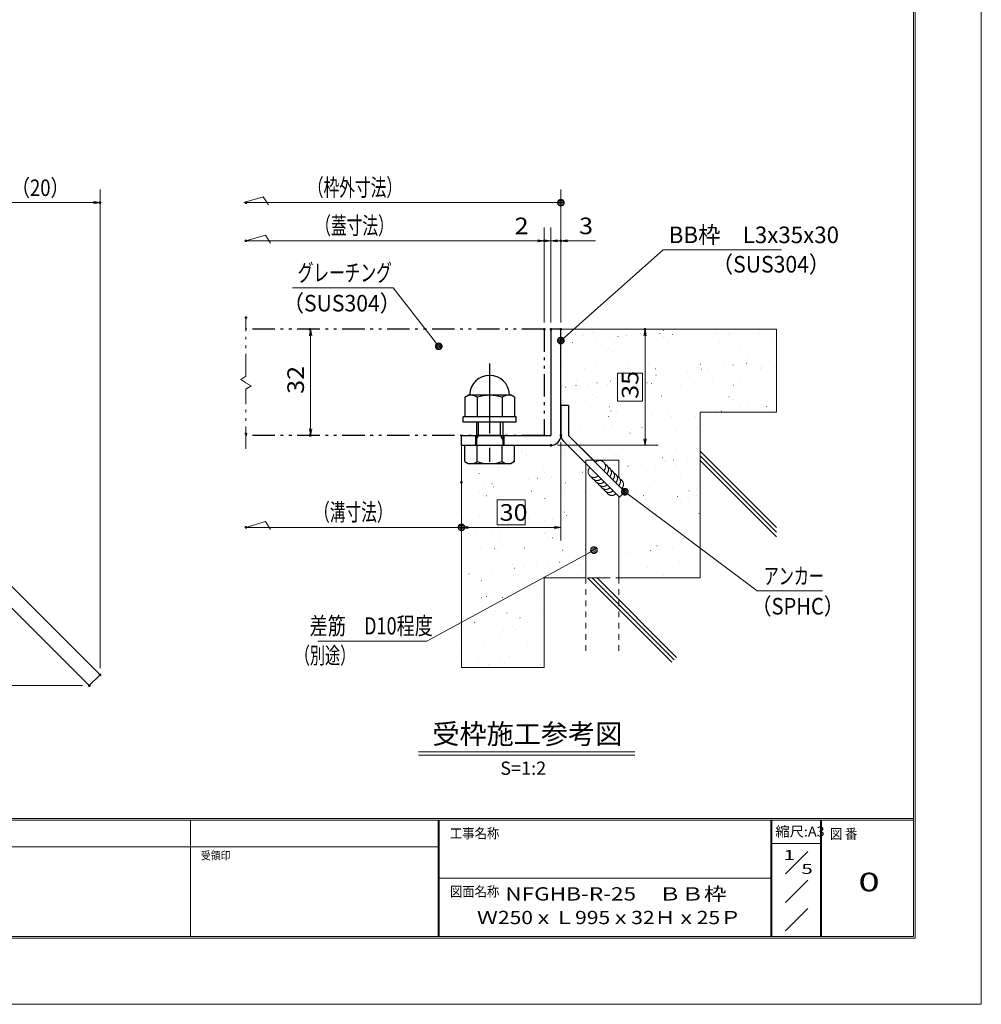
# Model space of a CAD drawing. Units: millimetres. Extents: x -1050 to 1050, y -743 to 742.
# Drawn here: x 325 to 1050, y -743 to 0 of the extents above; entities that cross this region are included whole.
import ezdxf

# ---------------------------------------------------------------- set-up
doc = ezdxf.new("R2010")
doc.units = ezdxf.units.MM
doc.header["$LTSCALE"] = 5
for name, pattern in [('JWW_CENTER1', [6.773333, 4.233333, -0.846667, 0.846667, -0.846667]), ('JWW_DASHED1', [1.693333, 0.846667, -0.846667]), ('JWW_PHANTOM1', [6.773333, 3.386667, -0.846667, 0.423333, -0.846667, 0.423333, -0.846667])]:
    doc.linetypes.add(name, pattern=pattern)
for name, color, linetype in [('1-外形線', 7, 'Continuous'), ('2-中心線', 7, 'Continuous'), ('3-点\u3000線', 7, 'Continuous'), ('4-細\u3000線', 7, 'Continuous'), ('5-仮想線', 7, 'Continuous'), ('6-寸法文字', 7, 'Continuous'), ('7-図\u3000枠', 7, 'Continuous'), ('アンカー', 7, 'Continuous'), ('ハッチング', 7, 'Continuous'), ('寸法注釈', 7, 'Continuous'), ('想像線', 7, 'Continuous'), ('枠', 7, 'Continuous'), ('締付部品', 7, 'Continuous'), ('蓋', 7, 'Continuous')]:
    doc.layers.add(name, color=color, linetype=linetype)
doc.styles.add('HG丸ｺﾞｼｯｸM-PRO', font='txt', dxfattribs={"height": 1})
doc.styles.add('ＭＳ ゴシック', font='txt', dxfattribs={"height": 1})

# ---------------------------------------------------------------- blocks, each defined once
blk = doc.blocks.new('_OPEN_0-1_')
at = {"layer": '寸法注釈', "color": 2, "linetype": 'Continuous', "lineweight": 5}
for p, q in [((-1, 0.17), (0, 0)), ((0, 0), (-1, -0.17)), ((0, 0), (-1, 0))]:
    blk.add_line(p, q, dxfattribs=at)
blk = doc.blocks.new('A$C6EB770D1_0-A_')
at = {"layer": 'アンカー', "color": 7, "linetype": 'Continuous', "lineweight": 25}
for p, q in [((26.05, 19.3), (9.05, 2.3)), ((27.68, 17.68), (26.05, 19.3)), ((27.68, 17.68), (10.67, 0.67)), ((0, 2.3), (9.05, 2.3)), ((0, 2.3), (0, 0)), ((0, 0), (9.05, 0))]:
    blk.add_line(p, q, dxfattribs=at)
blk.add_arc((9.05, 2.3), 2.3, 270, 315, dxfattribs=at)
blk = doc.blocks.new('_Dot_0-1_')
at = {"layer": '寸法注釈', "color": 2, "linetype": 'Continuous', "lineweight": 5}
for p, q in [((-0.5, 0), (-1, 0)), ((-0.48, 0.12), (-0.5, 0.06)), ((-0.5, 0.06), (-0.5, 0)), ((-0.5, 0), (-0.5, -0.06)), ((0, 0), (-0.5, 0)), ((-0.5, 0), (0, 0)), ((-0.46, 0.18), (-0.48, 0.12)), ((-0.44, 0.24), (-0.46, 0.18)), ((-0.4, 0.29), (-0.44, 0.24)), ((-0.36, 0.34), (-0.4, 0.29)), ((-0.32, 0.39), (-0.36, 0.34)), ((-0.27, 0.42), (-0.32, 0.39)), ((-0.21, 0.45), (-0.27, 0.42)), ((-0.15, 0.48), (-0.21, 0.45)), ((-0.09, 0.49), (-0.15, 0.48)), ((-0.03, 0.5), (-0.09, 0.49)), ((0.03, 0.5), (-0.03, 0.5)), ((0.5, 0), (0, 0)), ((0, 0), (0, 0)), ((0, 0), (0, 0)), ((0, 0), (0, 0)), ((0, 0), (0, 0)), ((0, 0), (0, 0)), ((0, 0), (0, 0)), ((0, 0), (0, 0)), ((0, 0), (0, 0)), ((0, 0), (0, 0)), ((0, 0), (0, 0)), ((0, 0), (0, 0)), ((0, 0), (0, 0)), ((0, 0), (0, 0)), ((0, 0), (0, 0)), ((0, 0), (0, 0)), ((0, 0), (0, 0)), ((0, 0), (0, 0)), ((0, 0), (0, 0)), ((0, 0), (0, 0)), ((0, 0), (0, 0)), ((0, 0), (0, 0)), ((0, 0), (0, 0)), ((0, 0), (0, 0)), ((0, 0), (0, 0)), ((0, 0), (0, 0)), ((0, 0), (0, 0)), ((0, 0), (0, 0)), ((0, 0), (0, 0)), ((0, 0), (0, 0)), ((0, 0), (0, 0)), ((0, 0), (0, 0)), ((0, 0), (0, 0)), ((0, 0), (0, 0)), ((0, 0), (0, 0)), ((0, 0), (0, 0)), ((0, 0), (0, 0)), ((0, 0), (0, 0)), ((0, 0), (0, 0)), ((0, 0), (0, 0)), ((0, 0), (0, 0)), ((0, 0), (0, 0)), ((0, 0), (0, 0)), ((0, 0), (0, 0)), ((0, 0), (0, 0)), ((0, 0), (0, 0)), ((0, 0), (0, 0)), ((0, 0), (0, 0)), ((0, 0), (0, 0)), ((0, 0), (0, 0)), ((0, 0), (0, 0)), ((0, 0), (0.5, 0)), ((0.09, 0.49), (0.03, 0.5)), ((0.15, 0.48), (0.09, 0.49)), ((0.21, 0.45), (0.15, 0.48)), ((0.27, 0.42), (0.21, 0.45)), ((0.32, 0.39), (0.27, 0.42)), ((0.36, 0.34), (0.32, 0.39)), ((0.4, 0.29), (0.36, 0.34)), ((0.44, 0.24), (0.4, 0.29)), ((0.46, 0.18), (0.44, 0.24)), ((0.48, 0.12), (0.46, 0.18)), ((0.5, 0.06), (0.48, 0.12)), ((0.5, 0), (0.5, 0.06)), ((-0.5, -0.06), (-0.48, -0.12)), ((-0.48, -0.12), (-0.46, -0.18)), ((-0.46, -0.18), (-0.44, -0.24)), ((-0.44, -0.24), (-0.4, -0.29)), ((-0.4, -0.29), (-0.36, -0.34)), ((-0.36, -0.34), (-0.32, -0.39)), ((-0.32, -0.39), (-0.27, -0.42)), ((-0.27, -0.42), (-0.21, -0.45)), ((-0.21, -0.45), (-0.15, -0.48)), ((-0.15, -0.48), (-0.09, -0.49)), ((-0.09, -0.49), (-0.03, -0.5)), ((-0.03, -0.5), (0.03, -0.5)), ((0.03, -0.5), (0.09, -0.49)), ((0.09, -0.49), (0.15, -0.48)), ((0.15, -0.48), (0.21, -0.45)), ((0.21, -0.45), (0.27, -0.42)), ((0.27, -0.42), (0.32, -0.39)), ((0.32, -0.39), (0.36, -0.34)), ((0.36, -0.34), (0.4, -0.29)), ((0.4, -0.29), (0.44, -0.24)), ((0.44, -0.24), (0.46, -0.18)), ((0.46, -0.18), (0.48, -0.12)), ((0.48, -0.12), (0.5, -0.06)), ((0.5, -0.06), (0.5, 0))]:
    blk.add_line(p, q, dxfattribs=at)
at = {"layer": '寸法注釈', "color": 2, "linetype": 'Continuous', "lineweight": 20}
for p, q in [((0.49, 0.1), (-0.49, 0.1)), ((0.4, 0.3), (-0.4, 0.3)), ((0.46, -0.2), (-0.46, -0.2)), ((0.3, -0.4), (-0.3, -0.4))]:
    blk.add_line(p, q, dxfattribs=at)
blk = doc.blocks.new('A$C137235B9_0-B_')
at = {"layer": '締付部品', "color": 7, "linetype": 'Continuous', "lineweight": 25}
for p, q in [((10.17, 15.51), (9.59, 14.5)), ((10.17, 15.51), (16.09, 15.51)), ((16.09, 16), (16.09, 0)), ((17.69, 16), (16.09, 16)), ((17.69, 16), (17.69, 0)), ((24.69, 0.49), (24.69, 15.51)), ((29.61, 15.51), (24.69, 15.51)), ((29.61, 15.51), (30.19, 14.5)), ((9.59, 14.5), (9.59, 1.5)), ((17.69, 12), (24.69, 12)), ((21.69, 12.25), (24.69, 12.25)), ((22.87, 12), (21.69, 11.32)), ((21.69, 4), (21.69, 12)), ((30.19, 1.5), (30.19, 14.5)), ((10.17, 11.75), (16.09, 11.75)), ((21.69, 11.32), (17.69, 11.32)), ((29.61, 11.75), (24.69, 11.75)), ((10.17, 4.25), (16.09, 4.25)), ((21.69, 4.68), (17.69, 4.68)), ((17.69, 4), (24.69, 4)), ((22.87, 4), (21.69, 4.68)), ((21.69, 3.75), (24.69, 3.75)), ((29.61, 4.25), (24.69, 4.25)), ((10.17, 0.49), (9.59, 1.5)), ((10.17, 0.49), (16.09, 0.49)), ((17.69, 0), (16.09, 0)), ((29.61, 0.49), (24.69, 0.49)), ((29.61, 0.49), (30.19, 1.5))]:
    blk.add_line(p, q, dxfattribs=at)
at = {"layer": '締付部品', "color": 6, "linetype": 'JWW_CENTER1', "lineweight": 25}
blk.add_line((0, 8), (33.59, 8), dxfattribs=at)
at = {"layer": '締付部品', "color": 7, "linetype": 'Continuous', "lineweight": 25}
for centre, radius, start, end in [((9.59, 8), 6, 92.7294, 267.2706), ((9.29, 14.29), 0.3, 272.7294, 0), ((12.92, 13.63), 3.32, 180, 214.3842), ((26.87, 13.63), 3.32, 325.6158, 0), ((22.01, 8), 12.42, 162.412, 197.588), ((17.77, 8), 12.42, 342.412, 17.588), ((12.92, 2.37), 3.32, 145.6158, 180), ((26.87, 2.37), 3.32, 0, 34.3842), ((9.29, 1.71), 0.3, 0, 87.2706)]:
    blk.add_arc(centre, radius, start, end, dxfattribs=at)

msp = doc.modelspace()

# ---------------------------------------------------------------- linework, layer by layer
at = {"layer": '1-外形線', "color": 7, "linetype": 'Continuous', "lineweight": 5}
msp.add_line((998.55, -691.25), (998.75, -691.25), dxfattribs=at)
at = {"layer": '2-中心線', "color": 1, "linetype": 'JWW_CENTER1', "lineweight": 5}
msp.add_line((998.55, -691.25), (998.75, -691.25), dxfattribs=at)
at = {"layer": '3-点\u3000線', "color": 6, "linetype": 'JWW_DASHED1', "lineweight": 5}
msp.add_line((998.55, -691.25), (998.75, -691.25), dxfattribs=at)
at = {"layer": '4-細\u3000線', "color": 8, "linetype": 'Continuous', "lineweight": 5}
msp.add_line((998.55, -691.25), (998.75, -691.25), dxfattribs=at)
at = {"layer": '5-仮想線', "color": 3, "linetype": 'JWW_PHANTOM1', "lineweight": 5}
msp.add_line((998.55, -691.25), (998.75, -691.25), dxfattribs=at)
at = {"layer": '6-寸法文字', "color": 7, "linetype": 'Continuous', "lineweight": 5}
msp.add_line((998.55, -691.25), (998.75, -691.25), dxfattribs=at)
at = {"layer": '7-図\u3000枠', "color": 4, "linetype": 'Continuous', "lineweight": 5}
for p, q in [((998.75, -691.25), (998.75, 691.25)), ((1000, 692.5), (1000, -692.5)), ((998.75, -602.5), (-973.75, -602.5)), ((998.75, -603.75), (-973.75, -603.75)), ((453.75, -691.25), (453.75, -603.75)), ((640.5, -691.25), (640.5, -603.75)), ((641.25, -691.25), (641.25, -603.75)), ((891.25, -691.25), (891.25, -603.75)), ((892, -691.25), (892, -603.75)), ((928.75, -691.25), (928.75, -603.75)), ((929.5, -691.25), (929.5, -603.75)), ((928.75, -621.25), (892, -621.25)), ((640.5, -623.75), (116.25, -623.75)), ((919.08, -627.29), (902.22, -644.16)), ((891.25, -647.5), (641.25, -647.5)), ((919.08, -648.77), (902.22, -665.64)), ((919.08, -670.24), (902.22, -687.11)), ((1000, -692.5), (-975, -692.5)), ((998.75, -691.25), (-973.75, -691.25))]:
    msp.add_line(p, q, dxfattribs=at)
at = {"layer": '7-図\u3000枠', "color": 5, "linetype": 'Continuous', "lineweight": 5}
msp.add_line((998.55, -691.25), (998.75, -691.25), dxfattribs=at)
at = {"layer": 'DEFPOINTS', "color": 4, "linetype": 'Continuous', "lineweight": 5}
for p, q in [((1050, 742.5), (1050, -742.5)), ((998.55, -691.25), (998.75, -691.25)), ((1050, -742.5), (-1050, -742.5))]:
    msp.add_line(p, q, dxfattribs=at)
at = {"layer": 'DEFPOINTS', "color": 4, "linetype": 'Continuous', "lineweight": 5, "const_width": 1}
for points in [[(385.95, -137.97, 0.414214), (385.45, -137.47, 0.414214), (384.95, -137.97, 0.414214), (385.45, -138.47, 0.414214)], [(495.95, -137.97, 0.414214), (495.45, -137.47, 0.414214), (494.95, -137.97, 0.414214), (495.45, -138.47, 0.414214)], [(495.95, -166.75, 0.414214), (495.45, -166.25, 0.414214), (494.95, -166.75, 0.414214), (495.45, -167.25, 0.414214)], [(720.95, -166.75, 0.414214), (720.45, -166.25, 0.414214), (719.95, -166.75, 0.414214), (720.45, -167.25, 0.414214)], [(733.45, -166.75, 0.414214), (732.95, -166.25, 0.414214), (732.45, -166.75, 0.414214), (732.95, -167.25, 0.414214)], [(495.95, -224.65, 0.414214), (495.45, -224.15, 0.414214), (494.95, -224.65, 0.414214), (495.45, -225.15, 0.414214)], [(495.95, -224.65, 0.414214), (495.45, -224.15, 0.414214), (494.95, -224.65, 0.414214), (495.45, -225.15, 0.414214)], [(544.24, -233.47, 0.414214), (543.74, -232.97, 0.414214), (543.24, -233.47, 0.414214), (543.74, -233.97, 0.414214)], [(720.95, -233.47, 0.414214), (720.45, -232.97, 0.414214), (719.95, -233.47, 0.414214), (720.45, -233.97, 0.414214)], [(720.95, -233.47, 0.414214), (720.45, -232.97, 0.414214), (719.95, -233.47, 0.414214), (720.45, -233.97, 0.414214)], [(725.95, -233.47, 0.414214), (725.45, -232.97, 0.414214), (724.95, -233.47, 0.414214), (725.45, -233.97, 0.414214)], [(725.95, -233.47, 0.414214), (725.45, -232.97, 0.414214), (724.95, -233.47, 0.414214), (725.45, -233.97, 0.414214)], [(733.45, -233.47, 0.414214), (732.95, -232.97, 0.414214), (732.45, -233.47, 0.414214), (732.95, -233.97, 0.414214)], [(733.45, -233.47, 0.414214), (732.95, -232.97, 0.414214), (732.45, -233.47, 0.414214), (732.95, -233.97, 0.414214)], [(733.45, -233.47, 0.414214), (732.95, -232.97, 0.414214), (732.45, -233.47, 0.414214), (732.95, -233.97, 0.414214)], [(796.89, -233.47, 0.414214), (796.39, -232.97, 0.414214), (795.89, -233.47, 0.414214), (796.39, -233.97, 0.414214)], [(495.95, -312.22, 0.414214), (495.45, -311.72, 0.414214), (494.95, -312.22, 0.414214), (495.45, -312.72, 0.414214)], [(544.24, -313.47, 0.414214), (543.74, -312.97, 0.414214), (543.24, -313.47, 0.414214), (543.74, -313.97, 0.414214)], [(544.69, -313.47, 0.414214), (544.19, -312.97, 0.414214), (543.69, -313.47, 0.414214), (544.19, -313.97, 0.414214)], [(733.45, -313.47, 0.414214), (732.95, -312.97, 0.414214), (732.45, -313.47, 0.414214), (732.95, -313.97, 0.414214)], [(725.95, -320.97, 0.414214), (725.45, -320.47, 0.414214), (724.95, -320.97, 0.414214), (725.45, -321.47, 0.414214)], [(658.45, -348.86, 0.414214), (657.95, -348.36, 0.414214), (657.45, -348.86, 0.414214), (657.95, -349.36, 0.414214)], [(495.95, -382.83, 0.414214), (495.45, -382.33, 0.414214), (494.95, -382.83, 0.414214), (495.45, -383.33, 0.414214)], [(658.45, -382.83, 0.414214), (657.95, -382.33, 0.414214), (657.45, -382.83, 0.414214), (657.95, -383.33, 0.414214)], [(658.45, -382.83, 0.414214), (657.95, -382.33, 0.414214), (657.45, -382.83, 0.414214), (657.95, -383.33, 0.414214)], [(385.95, -494.06, 0.414214), (385.45, -493.56, 0.414214), (384.95, -494.06, 0.414214), (385.45, -494.56, 0.414214)], [(377.82, -502.2, 0.414214), (377.32, -501.7, 0.414214), (376.82, -502.2, 0.414214), (377.32, -502.7, 0.414214)]]:
    msp.add_lwpolyline(points, format="xyb", close=True, dxfattribs=at)
at = {"layer": 'ハッチング', "color": 4, "linetype": 'Continuous', "lineweight": 15}
for p, q in [((732.95, -233.47), (732.95, -290.85)), ((895.45, -233.47), (732.95, -233.47)), ((756.85, -236.19), (756.9, -236.19)), ((789.24, -233.47), (789.29, -233.47)), ((792.94, -236.75), (792.99, -236.75)), ((807.67, -236.63), (807.72, -236.63)), ((810.19, -234.48), (810.24, -234.48)), ((816.8, -233.61), (816.85, -233.61)), ((816.98, -237.28), (817.03, -237.28)), ((817.84, -233.47), (817.89, -233.47)), ((817.84, -233.47), (817.89, -233.47)), ((821.93, -233.47), (821.98, -233.47)), ((821.93, -233.47), (821.98, -233.47)), ((850.22, -236.85), (850.27, -236.85)), ((882.71, -237.01), (882.76, -237.01)), ((887.31, -233.47), (887.36, -233.47)), ((895.45, -295.97), (895.45, -233.47)), ((734.05, -244), (734.1, -244)), ((741.82, -243.48), (741.87, -243.48)), ((748.43, -242.61), (748.48, -242.61)), ((750.19, -238.36), (750.24, -238.36)), ((758.76, -241.25), (758.81, -241.25)), ((773.6, -243.93), (773.65, -243.93)), ((776.01, -238.98), (776.06, -238.98)), ((782.62, -238.11), (782.67, -238.11)), ((782.67, -238.51), (782.72, -238.51)), ((810.01, -238.77), (810.06, -238.77)), ((813.15, -243.85), (813.2, -243.85)), ((852.7, -243.78), (852.75, -243.78)), ((859.24, -237.75), (859.29, -237.75)), ((892.25, -243.71), (892.3, -243.71)), ((733.06, -251.5), (733.11, -251.5)), ((767.36, -250.26), (767.41, -250.26)), ((769.49, -247.77), (769.54, -247.77)), ((771.83, -249.92), (771.88, -249.92)), ((800.6, -249.84), (800.65, -249.84)), ((821.06, -248.9), (821.11, -248.9)), ((833.09, -249.99), (833.14, -249.99)), ((867.39, -248.76), (867.44, -248.76)), ((871.88, -249.33), (871.93, -249.33)), ((874.22, -251.48), (874.27, -251.48)), ((895.45, -252.31), (895.5, -252.31)), ((873.02, -259.09), (873.07, -259.09)), ((877.87, -259.82), (877.92, -259.82)), ((890.27, -256.82), (890.32, -256.82)), ((733.66, -261.07), (733.71, -261.07)), ((750.99, -262.83), (751.04, -262.83)), ((759.22, -260.03), (759.27, -260.03)), ((764.58, -263.44), (764.63, -263.44)), ((775.77, -287.77), (775.77, -266.67)), ((775.77, -266.67), (794.52, -266.67)), ((782.88, -260.04), (782.93, -260.04)), ((783.47, -262.98), (783.52, -262.98)), ((794.52, -266.67), (794.52, -287.77)), ((798.77, -259.96), (798.82, -259.96)), ((804.13, -263.37), (804.18, -263.37)), ((817.78, -261.75), (817.83, -261.75)), ((821.9, -265.82), (821.95, -265.82)), ((828.51, -264.95), (828.56, -264.95)), ((833.7, -260.48), (833.75, -260.48)), ((836.04, -262.62), (836.09, -262.62)), ((838.32, -259.89), (838.37, -259.89)), ((838.84, -263.59), (838.89, -263.59)), ((843.67, -263.3), (843.72, -263.3)), ((851.02, -261.32), (851.07, -261.32)), ((856.09, -261.32), (856.14, -261.32)), ((862.7, -260.45), (862.75, -260.45)), ((883.22, -263.23), (883.27, -263.23)), ((883.51, -261.48), (883.56, -261.48)), ((885.27, -261.6), (885.32, -261.6)), ((744.7, -271.19), (744.75, -271.19)), ((760.14, -273.95), (760.19, -273.95)), ((770.46, -272.59), (770.51, -272.59)), ((775.77, -268.89), (775.82, -268.89)), ((775.77, -268.89), (775.82, -268.89)), ((775.77, -270.58), (775.82, -270.58)), ((775.77, -271.89), (775.82, -271.89)), ((795.52, -271.63), (795.57, -271.63)), ((797.86, -273.77), (797.91, -273.77)), ((801.4, -274.31), (801.45, -274.31)), ((804.65, -268.09), (804.7, -268.09)), ((833.89, -274.47), (833.94, -274.47)), ((847.09, -272.75), (847.14, -272.75)), ((868.19, -273.23), (868.24, -273.23)), ((895.45, -271.02), (895.5, -271.02)), ((733.86, -275.97), (733.91, -275.97)), ((736.28, -277.09), (736.33, -277.09)), ((744.31, -275.8), (744.36, -275.8)), ((753.53, -274.82), (753.58, -274.82)), ((768.16, -274.73), (768.21, -274.73)), ((823.41, -275.66), (823.46, -275.66)), ((862.95, -275.58), (863, -275.58)), ((895.45, -277.4), (895.5, -277.4)), ((751.79, -287.3), (751.84, -287.3)), ((757.35, -282.77), (757.4, -282.77)), ((759.69, -284.92), (759.74, -284.92)), ((794.52, -287.77), (775.77, -287.77)), ((783.86, -287.77), (783.91, -287.77)), ((783.86, -287.77), (783.91, -287.77)), ((808.91, -283.9), (808.96, -283.9)), ((818.58, -286.22), (818.63, -286.22)), ((851.82, -285.79), (851.87, -285.79)), ((859.73, -284.33), (859.78, -284.33)), ((862.07, -286.48), (862.12, -286.48)), ((884.31, -285.95), (884.36, -285.95)), ((895.45, -289.02), (895.5, -289.02)), ((732.95, -290.85), (738.7, -290.85)), ((738.7, -290.85), (738.7, -313.47)), ((769.48, -291.83), (769.53, -291.83)), ((770.73, -295.04), (770.78, -295.04)), ((774.83, -295.25), (774.88, -295.25)), ((809.03, -291.76), (809.08, -291.76)), ((814.38, -295.17), (814.43, -295.17)), ((821.55, -295.48), (821.6, -295.48)), ((837.95, -420.97), (837.95, -295.97)), ((837.95, -295.97), (895.45, -295.97)), ((837.95, -296.43), (838, -296.43)), ((848.58, -291.69), (848.63, -291.69)), ((850.54, -294.93), (850.59, -294.93)), ((853.93, -295.1), (853.98, -295.1)), ((855.29, -295.97), (855.34, -295.97)), ((867.79, -292.66), (867.84, -292.66)), ((872.43, -295.97), (872.48, -295.97)), ((874.41, -291.79), (874.46, -291.79)), ((884.73, -290.43), (884.78, -290.43)), ((888.13, -291.62), (888.18, -291.62)), ((893.48, -295.03), (893.53, -295.03)), ((894.96, -295.97), (895.01, -295.97)), ((768.96, -299.2), (769.01, -299.2)), ((782.17, -303.93), (782.22, -303.93)), ((799.42, -301.66), (799.47, -301.66)), ((802.2, -298.78), (802.25, -298.78)), ((806.03, -300.79), (806.08, -300.79)), ((816.36, -299.43), (816.41, -299.43)), ((823.89, -297.62), (823.94, -297.62)), ((833.61, -297.16), (833.66, -297.16)), ((834.69, -298.94), (834.74, -298.94)), ((747.99, -308.43), (748.04, -308.43)), ((752.59, -311.77), (752.64, -311.77)), ((754.56, -307.6), (754.61, -307.6)), ((765.24, -306.16), (765.29, -306.16)), ((771.85, -305.29), (771.9, -305.29)), ((783.38, -306.62), (783.43, -306.62)), ((785.72, -308.77), (785.77, -308.77)), ((794.11, -307.53), (794.16, -307.53)), ((819.38, -310.69), (819.43, -310.69)), ((833.66, -307.46), (833.71, -307.46)), ((834.94, -307.75), (834.99, -307.75)), ((751.7, -334.6), (734.63, -317.54)), ((738.7, -313.47), (757.45, -332.22)), ((745.2, -317.77), (745.25, -317.77)), ((785.07, -311.92), (785.12, -311.92)), ((796.77, -318.89), (796.82, -318.89)), ((725.45, -320.97), (657.95, -320.97)), ((657.95, -320.97), (657.95, -488.47)), ((661.09, -323.85), (661.14, -323.85)), ((669.73, -325.18), (669.78, -325.18)), ((675.21, -320.97), (675.26, -320.97)), ((675.21, -320.97), (675.26, -320.97)), ((700.63, -323.78), (700.68, -323.78)), ((702.97, -324.75), (703.02, -324.75)), ((735.46, -324.91), (735.51, -324.91)), ((739.16, -322.07), (739.21, -322.07)), ((740.18, -323.71), (740.23, -323.71)), ((741.9, -324.8), (741.95, -324.8)), ((741.9, -324.8), (741.95, -324.8)), ((747.54, -319.92), (747.59, -319.92)), ((769.76, -323.67), (769.81, -323.67)), ((779.73, -323.64), (779.78, -323.64)), ((803, -323.25), (803.05, -323.25)), ((819.28, -323.57), (819.33, -323.57)), ((835.49, -323.41), (835.54, -323.41)), ((837.95, -321.52), (838, -321.52)), ((837.95, -325.44), (895.45, -382.94)), ((666.44, -327.26), (666.49, -327.26)), ((705.99, -327.19), (706.04, -327.19)), ((707.02, -328.92), (707.07, -328.92)), ((709.36, -331.06), (709.41, -331.06)), ((757.45, -332.22), (776.7, -332.22)), ((758.59, -330.04), (758.64, -330.04)), ((776.7, -332.22), (776.7, -345.18)), ((785.09, -327.05), (785.14, -327.05)), ((809.41, -330.48), (809.46, -330.48)), ((811.13, -333), (811.18, -333)), ((811.75, -332.62), (811.8, -332.62)), ((817.74, -332.13), (817.79, -332.13)), ((824.64, -326.98), (824.69, -326.98)), ((828.07, -330.77), (828.12, -330.77)), ((837.95, -328.97), (895.45, -386.47)), ((837.95, -329.47), (838, -329.47)), ((837.95, -332.51), (895.45, -390.01)), ((668.84, -340.06), (668.89, -340.06)), ((685.72, -339.55), (685.77, -339.55)), ((685.84, -337.9), (685.89, -337.9)), ((720.14, -336.66), (720.19, -336.66)), ((720.41, -341.19), (720.46, -341.19)), ((725.27, -339.48), (725.32, -339.48)), ((749.37, -341.13), (749.42, -341.13)), ((751.7, -420.97), (751.7, -334.6)), ((751.7, -337.53), (751.75, -337.53)), ((751.7, -340.83), (751.75, -340.83)), ((751.7, -340.83), (751.75, -340.83)), ((776.95, -337.5), (777, -337.5)), ((783.56, -336.63), (783.61, -336.63)), ((785.87, -336.39), (785.92, -336.39)), ((793.88, -335.27), (793.93, -335.27)), ((804.37, -339.33), (804.42, -339.33)), ((820.18, -335.16), (820.23, -335.16)), ((837.95, -335.46), (838, -335.46)), ((671.18, -342.21), (671.23, -342.21)), ((691.33, -348.77), (691.38, -348.77)), ((708.58, -346.5), (708.63, -346.5)), ((715.19, -345.63), (715.24, -345.63)), ((725.51, -344.27), (725.56, -344.27)), ((742.76, -342), (742.81, -342)), ((803.8, -347.72), (803.85, -347.72)), ((822.8, -342.75), (822.85, -342.75)), ((836.29, -347.88), (836.34, -347.88)), ((837.95, -346.6), (838, -346.6)), ((670.53, -349.65), (670.58, -349.65)), ((671.34, -355.65), (671.39, -355.65)), ((674.39, -351), (674.44, -351)), ((681, -350.13), (681.05, -350.13)), ((682.23, -352.33), (682.28, -352.33)), ((703.77, -349.23), (703.82, -349.23)), ((710.89, -355.58), (710.94, -355.58)), ((733.05, -352.77), (733.1, -352.77)), ((735.39, -354.92), (735.44, -354.92)), ((736.26, -349.38), (736.31, -349.38)), ((750.44, -355.51), (750.49, -355.51)), ((751.7, -356.31), (751.75, -356.31)), ((751.7, -356.31), (751.75, -356.31)), ((781.21, -355.98), (777.14, -360.05)), ((778.83, -353.6), (781.21, -355.98)), ((784.62, -353.89), (784.67, -353.89)), ((789.99, -355.44), (790.04, -355.44)), ((829.54, -355.37), (829.59, -355.37)), ((835.44, -354.33), (835.49, -354.33)), ((676.7, -359.07), (676.75, -359.07)), ((684.9, -362.2), (706, -362.2)), ((684.9, -380.95), (684.9, -362.2)), ((684.9, -363.7), (684.95, -363.7)), ((684.9, -363.7), (684.95, -363.7)), ((706, -362.2), (706, -380.95)), ((716.25, -358.99), (716.3, -358.99)), ((720.94, -361.13), (720.99, -361.13)), ((751.7, -362.62), (751.75, -362.62)), ((777.14, -360.05), (776.7, -359.6)), ((776.7, -359.6), (776.7, -420.97)), ((786.67, -360.86), (786.72, -360.86)), ((795.35, -358.85), (795.4, -358.85)), ((820.98, -359.63), (821.03, -359.63)), ((829.45, -363.47), (829.5, -363.47)), ((834.9, -358.78), (834.95, -358.78)), ((837.78, -356.47), (837.83, -356.47)), ((837.95, -356.63), (838, -356.63)), ((837.95, -360.72), (838, -360.72)), ((837.95, -362.35), (838, -362.35)), ((837.95, -362.35), (838, -362.35)), ((684.9, -364.29), (684.95, -364.29)), ((746.44, -365.04), (746.49, -365.04)), ((788.66, -368.84), (788.71, -368.84)), ((795.27, -367.97), (795.32, -367.97)), ((797.26, -365.48), (797.31, -365.48)), ((799.6, -367.62), (799.65, -367.62)), ((805.59, -366.61), (805.64, -366.61)), ((814.63, -371.13), (814.68, -371.13)), ((822.84, -364.34), (822.89, -364.34)), ((659.04, -377.21), (659.09, -377.21)), ((671.33, -374.12), (671.38, -374.12)), ((708.26, -376.19), (708.31, -376.19)), ((720.29, -377.84), (720.34, -377.84)), ((726.9, -376.97), (726.95, -376.97)), ((735.53, -371.28), (735.58, -371.28)), ((737.06, -373.85), (737.11, -373.85)), ((737.22, -375.61), (737.27, -375.61)), ((751.7, -373.71), (751.75, -373.71)), ((804.6, -372.19), (804.65, -372.19)), ((810.65, -377.75), (810.7, -377.75)), ((837.09, -372.35), (837.14, -372.35)), ((837.95, -371.69), (838, -371.69)), ((658.53, -385.97), (658.58, -385.97)), ((668.85, -384.61), (668.9, -384.61)), ((706, -380.95), (684.9, -380.95)), ((686.1, -382.34), (686.15, -382.34)), ((692.71, -381.47), (692.76, -381.47)), ((695.12, -380.95), (695.17, -380.95)), ((696.68, -380.95), (696.73, -380.95)), ((696.68, -380.95), (696.73, -380.95)), ((721.74, -385.6), (721.79, -385.6)), ((787.47, -385.34), (787.52, -385.34)), ((821.78, -384.1), (821.83, -384.1)), ((670.08, -387.33), (670.13, -387.33)), ((681.6, -387.46), (681.65, -387.46)), ((686.95, -390.87), (687, -390.87)), ((687.44, -386.84), (687.49, -386.84)), ((720.9, -387.77), (720.95, -387.77)), ((721.15, -387.38), (721.2, -387.38)), ((723.24, -389.91), (723.29, -389.91)), ((726.5, -390.8), (726.55, -390.8)), ((751.7, -387.7), (751.75, -387.7)), ((800.25, -387.24), (800.3, -387.24)), ((805.6, -390.65), (805.65, -390.65)), ((823.29, -389.33), (823.34, -389.33)), ((825.63, -391.47), (825.68, -391.47)), ((672.13, -398.59), (672.18, -398.59)), ((682.72, -398.92), (682.77, -398.92)), ((705.37, -398.17), (705.42, -398.17)), ((734.29, -400.04), (734.34, -400.04)), ((737.86, -398.32), (737.91, -398.32)), ((785.11, -400.48), (785.16, -400.48)), ((800.37, -400.18), (800.42, -400.18)), ((805.4, -396.66), (805.45, -396.66)), ((806.98, -399.31), (807.03, -399.31)), ((817.3, -397.95), (817.35, -397.95)), ((834.55, -395.68), (834.6, -395.68)), ((837.89, -396.82), (837.94, -396.82)), ((837.95, -396.77), (838, -396.77)), ((666.68, -403.22), (666.73, -403.22)), ((685.07, -401.06), (685.12, -401.06)), ((706.23, -403.15), (706.28, -403.15)), ((738.61, -408.31), (738.66, -408.31)), ((745.78, -403.08), (745.83, -403.08)), ((748.93, -406.95), (748.98, -406.95)), ((751.7, -406.59), (751.75, -406.59)), ((783.12, -402.45), (783.17, -402.45)), ((785.33, -403.01), (785.38, -403.01)), ((787.45, -402.62), (787.5, -402.62)), ((824.88, -402.94), (824.93, -402.94)), ((836.68, -401.6), (836.73, -401.6)), ((688.24, -411.31), (688.29, -411.31)), ((696.11, -411.18), (696.16, -411.18)), ((697.81, -413.68), (697.86, -413.68)), ((704.42, -412.81), (704.47, -412.81)), ((714.75, -411.45), (714.8, -411.45)), ((722.54, -410.07), (722.59, -410.07)), ((732, -409.18), (732.05, -409.18)), ((746.93, -411.62), (746.98, -411.62)), ((749.27, -413.77), (749.32, -413.77)), ((751.7, -412.79), (751.75, -412.79)), ((788.27, -409.81), (788.32, -409.81)), ((798.5, -412.74), (798.55, -412.74)), ((822.58, -408.57), (822.63, -408.57)), ((663.62, -418.19), (663.67, -418.19)), ((670.23, -417.31), (670.28, -417.31)), ((672.93, -423.06), (672.98, -423.06)), ((680.56, -415.96), (680.61, -415.96)), ((691.86, -419.26), (691.91, -419.26)), ((697.21, -422.67), (697.26, -422.67)), ((706.17, -422.64), (706.22, -422.64)), ((708.76, -422.77), (708.81, -422.77)), ((720.45, -488.47), (720.45, -420.97)), ((720.45, -420.97), (751.7, -420.97)), ((731.41, -419.19), (731.46, -419.19)), ((734.21, -420.97), (734.26, -420.97)), ((734.21, -420.97), (734.26, -420.97)), ((751.7, -415.99), (751.75, -415.99)), ((753.13, -420.97), (816.54, -484.38)), ((756.66, -420.97), (818.31, -482.61)), ((760.2, -420.97), (820.07, -480.85)), ((776.7, -420.97), (837.95, -420.97)), ((810.5, -419.04), (810.55, -419.04)), ((813.53, -420.97), (813.58, -420.97)), ((813.53, -420.97), (813.58, -420.97)), ((711.1, -424.91), (711.15, -424.91)), ((670.58, -433.91), (670.63, -433.91)), ((672.92, -436.06), (672.97, -436.06)), ((676.94, -435.03), (676.99, -435.03)), ((689.04, -435.78), (689.09, -435.78)), ((716.49, -434.95), (716.54, -434.95)), ((720.45, -433.48), (720.5, -433.48)), ((709.52, -445.03), (709.57, -445.03)), ((716.13, -444.15), (716.18, -444.15)), ((720.45, -443.59), (720.5, -443.59)), ((720.45, -443.59), (720.5, -443.59)), ((658.08, -451.8), (658.13, -451.8)), ((662.56, -451.13), (662.61, -451.13)), ((673.73, -447.53), (673.78, -447.53)), ((675.33, -449.53), (675.38, -449.53)), ((681.94, -448.66), (681.99, -448.66)), ((683.97, -446.18), (684.02, -446.18)), ((692.27, -447.3), (692.32, -447.3)), ((702.11, -451.06), (702.16, -451.06)), ((706.97, -447.11), (707.02, -447.11)), ((667.92, -454.54), (667.97, -454.54)), ((689.84, -460.25), (689.89, -460.25)), ((696.61, -457.77), (696.66, -457.77)), ((698.95, -459.91), (699, -459.91)), ((707.47, -454.47), (707.52, -454.47)), ((687.2, -466.83), (687.25, -466.83)), ((720.45, -462.74), (720.5, -462.74)), ((658.43, -468.91), (658.48, -468.91)), ((660.77, -471.06), (660.82, -471.06)), ((674.53, -472), (674.58, -472)), ((707.77, -471.58), (707.82, -471.58)), ((710, -470.04), (710.05, -470.04)), ((671.82, -481.18), (671.87, -481.18)), ((687.04, -480.87), (687.09, -480.87)), ((693.65, -480), (693.7, -480)), ((703.98, -478.64), (704.03, -478.64)), ((720.45, -476.47), (720.5, -476.47)), ((657.95, -488.47), (720.45, -488.47)), ((658.15, -484.57), (658.2, -484.57)), ((659.47, -484.5), (659.52, -484.5)), ((669.79, -483.14), (669.84, -483.14)), ((672.82, -482.93), (672.87, -482.93)), ((678.18, -486.35), (678.23, -486.35)), ((681.51, -488.47), (681.56, -488.47)), ((690.64, -484.72), (690.69, -484.72)), ((712.37, -482.86), (712.42, -482.86)), ((717.72, -486.27), (717.77, -486.27)), ((720.45, -488.01), (720.5, -488.01))]:
    msp.add_line(p, q, dxfattribs=at)
for centre, radius, start, end in [((725.45, -313.47), 7.5, 270, 0), ((738.7, -313.47), 5.75, 180, 225), ((773.43, -348.2), 4.46, 24.02542, 42.73698), ((775.68, -350.45), 4.46, 315, 65.97458)]:
    msp.add_arc(centre, radius, start, end, dxfattribs=at)
at = {"layer": '寸法注釈', "color": 2, "linetype": 'Continuous', "lineweight": 18}
for p, q in [((385.45, -489.06), (385.45, -127.97)), ((493.75, -137.97), (508.55, -133.65)), ((508.55, -133.65), (512.38, -139.72)), ((732.95, -228.47), (732.95, -127.97)), ((293.93, -137.97), (380.45, -137.97)), ((727.95, -137.97), (495.45, -137.97)), ((495.45, -166.75), (510.25, -162.43)), ((510.25, -162.43), (514.08, -168.5)), ((720.45, -228.47), (720.45, -156.75)), ((720.45, -228.47), (720.45, -156.75)), ((725.45, -228.47), (725.45, -156.75)), ((725.45, -228.47), (725.45, -156.75)), ((732.95, -228.47), (732.95, -156.75)), ((720.45, -166.75), (495.45, -166.75)), ((715.45, -166.75), (694.34, -166.75)), ((720.45, -166.75), (715.45, -166.75)), ((725.45, -166.75), (720.45, -166.75)), ((725.45, -166.75), (732.95, -166.75)), ((730.45, -166.75), (735.45, -166.75)), ((737.95, -166.75), (759.06, -166.75)), ((810.03, -173.5), (733.7, -241.3)), ((899.39, -173.5), (810.03, -173.5)), ((530.62, -202.29), (606.59, -202.29)), ((606.59, -202.29), (640.22, -245.51)), ((544.19, -238.47), (544.19, -308.47)), ((796.39, -315.97), (796.39, -238.47)), ((732.95, -318.47), (732.95, -392.83)), ((730.45, -320.97), (806.39, -320.97)), ((881.08, -430.77), (782.01, -356.58)), ((495.45, -382.83), (510.25, -378.5)), ((510.25, -378.5), (514.08, -384.57)), ((657.95, -377.83), (657.95, -372.83)), ((652.95, -382.83), (495.45, -382.83)), ((727.95, -382.83), (662.95, -382.83)), ((631.88, -468.62), (757.02, -400.45)), ((930.13, -430.77), (881.08, -430.77)), ((549.66, -468.62), (631.88, -468.62)), ((372.32, -502.2), (38.7, -502.2)), ((625.57, -552.1), (788.65, -552.1)), ((625.57, -554.6), (788.65, -554.6))]:
    msp.add_line(p, q, dxfattribs=at)
at = {"layer": '想像線', "color": 4, "linetype": 'JWW_PHANTOM1', "lineweight": 15}
for p, q in [((495.45, -268.8), (495.45, -224.13)), ((895.45, -233.47), (732.95, -233.47)), ((495.45, -268.8), (491.52, -271.43)), ((491.52, -271.43), (495.45, -273.76)), ((499.38, -276.09), (495.45, -273.76)), ((495.45, -278.72), (499.38, -276.09)), ((495.45, -323.68), (495.45, -278.72)), ((837.95, -295.97), (837.95, -420.97)), ((895.45, -295.97), (837.95, -295.97)), ((657.95, -320.97), (657.95, -488.47)), ((751.7, -332.22), (751.7, -420.97)), ((751.7, -332.22), (776.7, -332.22)), ((776.7, -332.22), (776.7, -345.18)), ((776.7, -359.6), (776.7, -420.97)), ((720.45, -420.97), (720.45, -488.47)), ((837.95, -420.97), (720.45, -420.97))]:
    msp.add_line(p, q, dxfattribs=at)
at = {"layer": '想像線', "color": 4, "linetype": 'JWW_DASHED1', "lineweight": 15}
for p, q in [((751.7, -420.97), (751.7, -478.47)), ((776.7, -420.97), (776.7, -478.47))]:
    msp.add_line(p, q, dxfattribs=at)
at = {"layer": '想像線', "color": 4, "linetype": 'JWW_PHANTOM1', "lineweight": 15}
for centre, start, end in [((762.15, -336.92), 315, 135), ((757.89, -340.8), 135, 315), ((764.41, -339.18), 315, 65.97458), ((766.66, -341.43), 315, 65.97458), ((768.92, -343.69), 315, 65.97458), ((760.15, -343.05), 204.02542, 315), ((762.4, -345.31), 204.02542, 315), ((771.17, -345.94), 315, 65.97458), ((773.43, -348.2), 315, 65.97458), ((775.68, -350.45), 315, 65.97458), ((764.66, -347.56), 204.02542, 315), ((766.91, -349.82), 204.02542, 315), ((769.17, -352.07), 204.02542, 315), ((771.42, -354.33), 204.02542, 315)]:
    msp.add_arc(centre, 4.46, start, end, dxfattribs=at)
at = {"layer": '枠', "color": 7, "linetype": 'Continuous', "lineweight": 25}
for p, q in [((725.45, -233.47), (725.45, -313.47)), ((732.95, -233.47), (725.45, -233.47)), ((732.95, -313.47), (732.95, -233.47)), ((732.95, -290.85), (732.95, -313.47)), ((738.7, -290.85), (732.95, -290.85)), ((738.7, -290.85), (738.7, -313.47)), ((657.95, -313.47), (725.45, -313.47)), ((657.95, -320.97), (657.95, -313.47)), ((777.14, -360.05), (734.63, -317.54)), ((781.21, -355.98), (738.7, -313.47)), ((657.95, -320.97), (725.45, -320.97)), ((777.14, -360.05), (781.21, -355.98))]:
    msp.add_line(p, q, dxfattribs=at)
for centre, radius, start, end in [((725.45, -313.47), 7.5, 270, 0), ((738.7, -313.47), 5.75, 180, 225)]:
    msp.add_arc(centre, radius, start, end, dxfattribs=at)
at = {"layer": '蓋', "color": 5, "linetype": 'JWW_PHANTOM1', "lineweight": 25}
for p, q in [((720.45, -233.47), (495.45, -233.47)), ((720.45, -233.47), (720.45, -313.47)), ((720.45, -313.47), (495.45, -313.47))]:
    msp.add_line(p, q, dxfattribs=at)

# ---------------------------------------------------------------- block references
at = {"layer": 'アンカー', "color": 7, "linetype": 'Continuous', "lineweight": 25, "xscale": 5, "yscale": 5, "rotation": 270}
msp.add_blockref('A$C6EB770D1_0-A_', (288.93, -363.81), dxfattribs=at)
at = {"layer": '寸法注釈', "color": 2, "linetype": 'Continuous', "lineweight": 18, "xscale": 5, "yscale": 5}
for name, p in [('_OPEN_0-1_', (385.45, -137.97)), ('_Dot_0-1_', (732.95, -137.97)), ('_OPEN_0-1_', (720.45, -166.75)), ('_OPEN_0-1_', (725.45, -166.75)), ('_Dot_0-1_', (657.95, -382.83)), ('_OPEN_0-1_', (732.95, -382.83))]:
    msp.add_blockref(name, p, dxfattribs=at)
for name, p, rotation in [('_OPEN_0-1_', (725.45, -166.75), 180), ('_OPEN_0-1_', (732.95, -166.75), 180), ('_OPEN_0-1_', (544.19, -233.47), 90), ('_Dot_0-1_', (732.95, -241.96), 221.2447935726471), ('_OPEN_0-1_', (796.39, -233.47), 90), ('_Dot_0-1_', (640.85, -246.29), 308.7094543764368), ('_OPEN_0-1_', (544.19, -313.47), 270), ('_OPEN_0-1_', (796.39, -320.97), 270), ('_Dot_0-1_', (781.21, -355.98), 143.4463175678372), ('_OPEN_0-1_', (657.95, -382.83), 180), ('_Dot_0-1_', (757.9, -399.97), 28.38874746272954)]:
    msp.add_blockref(name, p, dxfattribs=dict(at, rotation=rotation))
at = {"layer": '締付部品', "color": 7, "linetype": 'Continuous', "lineweight": 25, "xscale": 2.5, "yscale": 2.5, "rotation": 270}
msp.add_blockref('A$C137235B9_0-B_', (659.2, -259.24), dxfattribs=at)

# ---------------------------------------------------------------- texts
at = {"layer": '7-図\u3000枠', "color": 5, "linetype": 'Continuous', "lineweight": 5, "style": 'ＭＳ ゴシック'}
for s, height, width, p in [('工事名称', 7.5, 0.91, (649.24, -617.33)), ('縮尺:A3', 7.5, 1.054286, (894.7, -615.97)), ('図 番', 7.5, 0.904, (935.94, -617.69)), ('受領印', 6, 0.91, (461.44, -633.31)), ('1', 7.5, 1.52, (900.89, -633.65)), ('5', 7.5, 1.52, (914.26, -644.19)), ('0', 14, 1.52, (957.3, -657.28)), ('図面名称', 7.5, 0.91, (649.24, -661.24)), ('NFGHB-R-25\u3000ＢＢ枠', 10, 1.248889, (691.04, -664.23)), ('Ｗ250ｘＬ995ｘ32Ｈｘ25Ｐ', 10, 1.164167, (669.58, -682.04))]:
    msp.add_text(s, height=height, dxfattribs=dict(at, width=width)).set_placement(p)
at = {"layer": '寸法注釈', "color": 7, "linetype": 'Continuous', "lineweight": 18}
for s, height, style, width, p in [('（20）', 12.497, 'ＭＳ ゴシック', 0.81695, (318.68, -132.97)), ('（枠外寸法）', 12.992, 'ＭＳ ゴシック', 0.667982, (542.16, -132.98)), ('（蓋寸法）', 12.992, 'ＭＳ ゴシック', 0.667982, (547.74, -161.76)), ('2', 12.5, 'ＭＳ ゴシック', 1.115358, (698.03, -161.76)), ('3', 12.5, 'ＭＳ ゴシック', 1.115358, (746.64, -161.76)), ('BB枠\u3000L3x35x30', 12.5, 'ＭＳ ゴシック', 0.987216, (814.28, -168.5)), ('（SUS304）', 12.497, 'ＭＳ ゴシック', 0.936313, (846.9, -190.68)), ('グレーチング', 12.992, 'ＭＳ ゴシック', 0.667982, (534.47, -197.29)), ('（SUS304）', 12.497, 'ＭＳ ゴシック', 0.936313, (523.27, -220.03)), ('（溝寸法）', 12.992, 'ＭＳ ゴシック', 0.667982, (546.86, -377.83)), ('30', 12.497, 'ＭＳ ゴシック', 1.115358, (686.72, -377.83)), ('アンカー', 12.497, 'ＭＳ ゴシック', 0.667747, (885.86, -425.77)), ('（SPHC）', 12.5, 'ＭＳ ゴシック', 0.891324, (876.58, -448.56)), ('差筋\u3000D10程度', 13, 'ＭＳ ゴシック', 0.770844, (543.5, -463.62)), ('（別途）', 12.497, 'ＭＳ ゴシック', 0.667747, (532.36, -485.68)), ('受枠施工参考図', 15.007, 'HG丸ｺﾞｼｯｸM-PRO', 0.999537, (636.02, -546.13)), ('S=1:2', 9.991, 'HG丸ｺﾞｼｯｸM-PRO', 1.000886, (687.22, -569.45))]:
    msp.add_text(s, height=height, dxfattribs=dict(at, style=style, width=width)).set_placement(p)
at = {"layer": '寸法注釈', "color": 7, "linetype": 'Continuous', "lineweight": 18, "style": 'ＭＳ ゴシック', "width": 1.115358}
for s, p in [('32', (539.19, -282.2)), ('35', (791.39, -285.95))]:
    msp.add_text(s, height=12.497, rotation=90, dxfattribs=at).set_placement(p)

doc.saveas('drawing.dxf')
